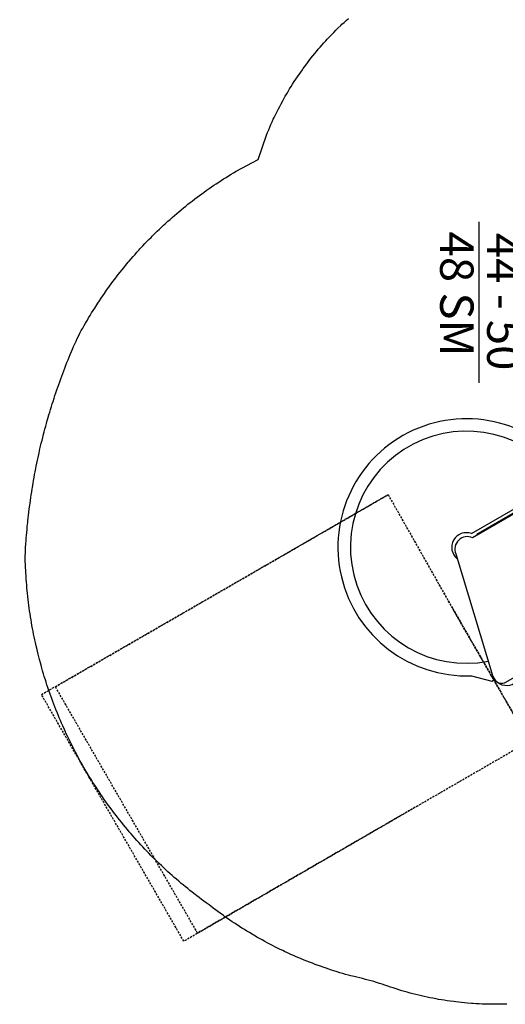
# Model space of a CAD drawing. Extents: x 5322 to 5926, y -5442 to -5054.
# Drawn here: x 5322 to 5438, y -5423 to -5187 of the extents above; entities that cross this region are included whole.
import ezdxf

# ---------------------------------------------------------------- set-up
doc = ezdxf.new("R2010")
doc.units = 0
doc.header["$MEASUREMENT"] = 0
doc.linetypes.add('DASHED', pattern=[0.75, 0.5, -0.25])
for name, color, linetype in [('2D_KBACCENT', 250, 'CONTINUOUS'), ('2D_KBPOST', 5, 'CONTINUOUS'), ('2D_KBSLIDE', 5, 'CONTINUOUS'), ('2D_KBVINYL', 1, 'CONTINUOUS'), ('CLAMP', 1, 'CONTINUOUS'), ('EXITZONE_01', 1, 'DASHED'), ('EXITZONE_98', 52, 'DASHED'), ('EXITZONE_CSA03-1', 203, 'DASHED'), ('EXITZONE_CSA03-2', 21, 'DASHED'), ('MESSAGES', 142, 'CONTINUOUS'), ('PHASE-1', 6, 'CONTINUOUS')]:
    doc.layers.add(name, color=color, linetype=linetype)
doc.styles.add('ARIAL', font='arialbd.ttf')

# ---------------------------------------------------------------- blocks, each defined once
blk = doc.blocks.new('KBSPIS00')
at = {"layer": '2D_KBACCENT', "elevation": 0.12}
for points in [[(8.38, -35.18), (-0.2, -3.03)], [(1.18, -2.71), (9.93, -35.18)], [(46.82, -2.71), (38.07, -35.18)], [(39.63, -35.18), (48.21, -3.03)]]:
    blk.add_lwpolyline(points, dxfattribs=at)
at = {"layer": '2D_KBPOST', "elevation": 0}
for points in [[(-2.91, 0.01), (-2.91, -2.42), (-2.57, -2.79), (-0.14, -2.9, 0.114868), (1.16, -2.67), (2.32, -3.89), (3.77, -2.51), (2.61, -1.29, 0.114868), (2.91, -0.01), (2.91, 2.42), (2.57, 2.79), (0.14, 2.9, 0.427891)], [(50.91, 0.01), (50.92, -2.42), (50.57, -2.79), (48.15, -2.9, -0.114868), (46.85, -2.67), (45.69, -3.89), (44.24, -2.51), (45.4, -1.29, -0.114868), (45.1, -0.01), (45.09, 2.42), (45.44, 2.79), (47.87, 2.9, -0.427891)]]:
    blk.add_lwpolyline(points, format="xyb", close=True, dxfattribs=at)
at = {"layer": '2D_KBPOST', "const_width": 0.125, "elevation": 0}
for points in [[(2.71, 2.64), (1.79, 1.74)], [(45.3, 2.64), (46.22, 1.74)], [(-2.71, -2.64), (-1.79, -1.74)], [(50.71, -2.64), (49.8, -1.74)]]:
    blk.add_lwpolyline(points, dxfattribs=at)
at = {"layer": '2D_KBPOST'}
for centre in [(0, 0, 0), (48, 0, 0)]:
    blk.add_circle(centre, 2.5, dxfattribs=at)
at = {"layer": '2D_KBSLIDE'}
for p, q in [((38.77, -32.57), (9.23, -32.57)), ((7.1, -35.27, 0), (41.03, -35.27, 0))]:
    blk.add_line(p, q, dxfattribs=at)
at = {"layer": '2D_KBSLIDE', "elevation": 0}
for points in [[(5.27, -24.02, 1.670133), (35.53, -69.03, -0.072689), (35.57, -68.97), (39.1, -65.39), (39.1, -64.59, 0.414214)], [(5.69, -26.98, 1.830441), (34.58, -63.72)], [(7.1, -32.61), (7.1, -52.21, 0.672442), (8.43, -57.64), (38.28, -64.59), (39.03, -64.59, 0.414214), (41.03, -62.59), (41.03, -32.61)], [(42.29, -61.61, -0.35636), (39.03, -64.59)]]:
    blk.add_lwpolyline(points, format="xyb", dxfattribs=at)
for points in [[(6.1, -51.97), (6.1, -32.61), (7.7, -32.61)], [(7.1, -50.87), (6.85, -50.87), (6.85, -32.61)], [(9.24, -32.61), (38.76, -32.61)], [(40.31, -32.61), (42.29, -32.61), (42.29, -61.61)], [(41.29, -32.61), (41.29, -52.87), (41.29, -56.87), (41.03, -56.87)], [(41.29, -52.87), (41.54, -52.87), (41.54, -32.61)]]:
    blk.add_lwpolyline(points, dxfattribs=at)
at = {"layer": '2D_KBSLIDE'}
blk.add_arc((8.34, -54.65, 0), 3.5, 130.0077, 291.2969, dxfattribs=at)
at = {"layer": '2D_KBVINYL', "elevation": 0.12}
for points in [[(45.29, 0.01), (42.88, 0.03), (5.13, 0.12), (2.35, 0.11)], [(45.39, 0.01), (42.88, 0.03), (5.18, 0.11), (2.35, 0.11)], [(12.29, -30.96), (6.78, -2.08), (41.28, -2.08), (35.78, -30.96)], [(12.62, -32.63), (6.78, -2.08), (41.28, -2.08), (35.52, -32.49)]]:
    blk.add_lwpolyline(points, dxfattribs=at)
at = {"layer": 'CLAMP'}
for centre in [(0, 0, 36.08), (48, 0, 36.08)]:
    blk.add_circle(centre, 2.5, dxfattribs=at)
at = {"layer": 'EXITZONE_01'}
blk.add_lwpolyline([(19.42, -64.82), (56.11, -64.84), (56.11, -95.68), (56.11, -156.53), (-11.95, -156.53), (-11.95, -95.68), (-11.95, -64.57)], close=True, dxfattribs=at)
at = {"layer": 'EXITZONE_98'}
blk.add_lwpolyline([(24, -64.89), (56.11, -64.84), (56.11, -99.64), (56.18, -160.36), (24, -160.36), (-12, -160.36), (-11.95, -99.64), (-11.95, -64.57)], close=True, dxfattribs=at)
at = {"layer": 'EXITZONE_CSA03-1'}
blk.add_lwpolyline([(19.42, -64.82), (56.11, -64.84), (56.11, -95.68), (56.11, -156.53), (-11.95, -156.53), (-11.95, -95.68), (-11.95, -64.57)], close=True, dxfattribs=at)
at = {"layer": 'EXITZONE_CSA03-2'}
blk.add_lwpolyline([(19.34, -64.84), (56.11, -64.84), (56.11, -95.68), (56.11, -156.53), (-11.95, -156.53), (-11.95, -95.68), (-11.95, -64.57)], close=True, dxfattribs=at)
blk = doc.blocks.new('KBWAVC01')
at = {"layer": '2D_KBACCENT', "extrusion": (-1.49966e-32, -6.12303e-17, -1)}
for p, q in [((6.15, 0.65, 0), (6.15, 2.32, 0)), ((6.15, 2.32, 0), (17.57, 2.32, 0)), ((17.57, 2.32, 0), (17.57, 0.01, 0))]:
    blk.add_line(p, q, dxfattribs=at)
at = {"layer": '2D_KBACCENT', "extrusion": (1.49966e-32, -6.12303e-17, -1)}
for p, q in [((41.85, 2.32, 0), (30.43, 2.32, 0)), ((30.43, 2.32, 0), (30.43, 0.01, 0)), ((41.85, 0.65, 0), (41.85, 2.32, 0))]:
    blk.add_line(p, q, dxfattribs=at)
at = {"layer": '2D_KBACCENT'}
for p, q in [((11.04, -20.81, -0.5), (11.03, -0.66, -0.5)), ((12.93, -20.74, -0.5), (12.92, -0.66, -0.5)), ((35.05, -20.81, -0.5), (35.04, -0.66, -0.5)), ((36.94, -20.74, -0.5), (36.94, -0.66, -0.5)), ((12.93, -9.85), (16.06, -8.78)), ((22.34, -9.21), (26.27, -11.3)), ((12.95, -11.23), (16.47, -10.04)), ((21.75, -10.39), (25.68, -12.48)), ((31.43, -11.71), (35.07, -10.5)), ((12.94, -14.37), (16.47, -13.17)), ((12.95, -12.98), (16.06, -11.92)), ((21.75, -13.53), (25.68, -15.62)), ((22.34, -12.34), (26.27, -14.44)), ((31.43, -14.85), (35.07, -13.64)), ((31.82, -12.98), (35.07, -11.89)), ((12.94, -16.12), (16.06, -15.05)), ((12.94, -17.51), (16.47, -16.31)), ((22.34, -15.48), (26.27, -17.58)), ((31.82, -16.11), (35.06, -15.03)), ((21.75, -16.67), (25.68, -18.76)), ((31.43, -17.99), (35.06, -16.78)), ((31.82, -19.25), (35.06, -18.17))]:
    blk.add_line(p, q, dxfattribs=at)
at = {"layer": '2D_KBACCENT', "elevation": 0}
for points in [[(4.12, 0.65), (16.66, 0.65, -1.105742), (16.63, -0.67), (4.12, -0.65)], [(43.88, -0.65), (31.34, -0.67, -1.105742), (31.37, 0.65), (43.88, 0.65)]]:
    blk.add_lwpolyline(points, format="xyb", close=True, dxfattribs=at)
at = {"layer": '2D_KBACCENT'}
for centre, radius, start, end in [((18.64, -17.27), 8.87, 58.5978, 106.8396), ((18.64, -20.41), 8.87, 65.3433, 106.8396), ((18.64, -17.27), 7.55, 65.6263, 106.6761), ((29.4, -4.61), 7.38, 244.8873, 285.9378), ((18.64, -20.41), 7.55, 65.6263, 106.6761), ((29.4, -4.61), 8.7, 244.657, 286.1331), ((18.64, -23.55), 8.87, 65.3433, 106.8396), ((18.64, -23.55), 7.55, 65.6263, 106.6761), ((29.4, -7.75), 8.7, 244.657, 286.1331), ((29.4, -7.75), 7.38, 244.8873, 285.9378), ((29.4, -10.89), 8.7, 244.657, 286.1331), ((29.4, -10.89), 7.38, 244.8873, 285.9378), ((11.97, -20.48, -0.5), 0.991, 199.0765, 344.6683), ((35.99, -20.48, -0.5), 0.991, 199.0765, 344.6683)]:
    blk.add_arc(centre, radius, start, end, dxfattribs=at)
at = {"layer": 'CLAMP'}
for centre in [(0, 0, 36.1), (48, 0, 36.1)]:
    blk.add_circle(centre, 2.5, dxfattribs=at)
at = {"layer": 'MESSAGES', "color": 92}
blk.add_line((4.66, -40.13), (43.17, -40.13), dxfattribs=at)
at = {"layer": 'MESSAGES', "style": 'ARIAL'}
blk.add_text('44 - 50', height=8, dxfattribs=at).set_placement((7.31, -38.18))
at = {"layer": 'MESSAGES', "color": 92, "style": 'ARIAL'}
blk.add_text('48 SM', height=8, dxfattribs=at).set_placement((6.98, -49.43))

msp = doc.modelspace()

# ---------------------------------------------------------------- linework, layer by layer
at = {"layer": 'PHASE-1'}
msp.add_lwpolyline([(5438.71, -5422.66), (5437.69, -5422.69), (5436.99, -5422.7), (5436.29, -5422.71), (5435.59, -5422.71), (5434.89, -5422.7), (5434.47, -5422.69), (5433.5, -5422.67), (5432.8, -5422.64), (5432.1, -5422.61), (5431.4, -5422.57), (5430.7, -5422.53), (5430.24, -5422.5), (5429.31, -5422.42), (5428.61, -5422.36), (5427.92, -5422.29), (5427.22, -5422.21), (5426.53, -5422.13), (5426.02, -5422.07), (5425.14, -5421.95), (5424.45, -5421.85), (5423.76, -5421.75), (5423.07, -5421.64), (5422.38, -5421.52), (5421.83, -5421.42), (5421.01, -5421.26), (5420.32, -5421.13), (5419.64, -5420.98), (5418.96, -5420.84), (5418.27, -5420.68), (5417.68, -5420.54), (5416.92, -5420.36), (5416.24, -5420.19), (5415.56, -5420.01), (5414.89, -5419.82), (5414.22, -5419.63), (5413.59, -5419.45), (5412.88, -5419.23), (5412.21, -5419.01), (5411.55, -5418.79), (5410.89, -5418.57), (5410.22, -5418.35), (5409.56, -5418.13), (5408.9, -5417.91), (5408.23, -5417.7), (5407.56, -5417.49), (5406.89, -5417.29), (5406.22, -5417.1), (5405.51, -5416.9), (5404.87, -5416.74), (5404.19, -5416.57), (5403.51, -5416.41), (5402.83, -5416.25), (5402.16, -5416.08), (5401.4, -5415.89), (5400.8, -5415.74), (5400.13, -5415.55), (5399.46, -5415.36), (5398.79, -5415.16), (5398.12, -5414.95), (5397.33, -5414.7), (5396.79, -5414.53), (5396.12, -5414.31), (5395.46, -5414.08), (5394.8, -5413.86), (5394.14, -5413.62), (5393.32, -5413.33), (5392.83, -5413.15), (5392.17, -5412.9), (5391.52, -5412.65), (5390.87, -5412.39), (5390.22, -5412.13), (5389.37, -5411.78), (5388.93, -5411.59), (5388.29, -5411.32), (5387.65, -5411.04), (5387.01, -5410.75), (5386.38, -5410.46), (5385.5, -5410.05), (5385.11, -5409.87), (5384.48, -5409.56), (5383.86, -5409.26), (5383.23, -5408.94), (5382.61, -5408.63), (5381.71, -5408.16), (5381.37, -5407.98), (5380.76, -5407.65), (5380.14, -5407.31), (5379.53, -5406.97), (5378.92, -5406.63), (5378.32, -5406.28), (5378.01, -5406.09), (5377.12, -5405.56), (5376.52, -5405.2), (5375.92, -5404.84), (5375.33, -5404.46), (5374.74, -5404.09), (5374.4, -5403.87), (5373.57, -5403.33), (5372.99, -5402.94), (5372.41, -5402.55), (5371.83, -5402.15), (5371.26, -5401.75), (5370.89, -5401.48), (5370.13, -5400.93), (5369.57, -5400.51), (5369.02, -5400.09), (5368.46, -5399.67), (5367.9, -5399.25), (5367.5, -5398.94), (5366.78, -5398.41), (5366.22, -5398), (5365.65, -5397.59), (5365.09, -5397.17), (5364.53, -5396.75), (5364.09, -5396.42), (5363.42, -5395.9), (5362.87, -5395.47), (5362.33, -5395.03), (5361.78, -5394.59), (5361.25, -5394.15), (5360.79, -5393.76), (5360.18, -5393.25), (5359.65, -5392.79), (5359.12, -5392.33), (5358.6, -5391.87), (5358.07, -5391.41), (5357.6, -5390.97), (5357.04, -5390.46), (5356.53, -5389.99), (5356.02, -5389.51), (5355.51, -5389.03), (5355.01, -5388.54), (5354.52, -5388.06), (5354.02, -5387.56), (5353.53, -5387.06), (5353.04, -5386.56), (5352.55, -5386.06), (5352.07, -5385.55), (5351.56, -5385.02), (5351.11, -5384.53), (5350.64, -5384.02), (5350.17, -5383.5), (5349.71, -5382.98), (5349.25, -5382.45), (5348.73, -5381.86), (5348.34, -5381.4), (5347.88, -5380.86), (5347.44, -5380.32), (5346.99, -5379.78), (5346.55, -5379.24), (5346.03, -5378.59), (5345.68, -5378.15), (5345.25, -5377.6), (5344.83, -5377.04), (5344.41, -5376.48), (5343.99, -5375.92), (5343.47, -5375.22), (5343.17, -5374.8), (5342.76, -5374.23), (5342.36, -5373.66), (5341.96, -5373.08), (5341.56, -5372.51), (5341.04, -5371.74), (5340.78, -5371.35), (5340.4, -5370.76), (5340.02, -5370.18), (5339.64, -5369.59), (5339.27, -5368.99), (5338.76, -5368.17), (5338.54, -5367.8), (5338.18, -5367.21), (5337.82, -5366.6), (5337.47, -5366), (5337.12, -5365.39), (5336.62, -5364.51), (5336.44, -5364.17), (5336.11, -5363.56), (5335.77, -5362.95), (5335.45, -5362.33), (5335.12, -5361.71), (5334.8, -5361.09), (5334.64, -5360.76), (5334.18, -5359.84), (5333.87, -5359.21), (5333.57, -5358.58), (5333.27, -5357.95), (5332.98, -5357.31), (5332.81, -5356.94), (5332.4, -5356.04), (5332.12, -5355.4), (5331.84, -5354.76), (5331.57, -5354.12), (5331.3, -5353.47), (5331.13, -5353.04), (5330.78, -5352.18), (5330.52, -5351.52), (5330.27, -5350.87), (5330.03, -5350.22), (5329.78, -5349.56), (5329.61, -5349.09), (5329.31, -5348.25), (5329.08, -5347.59), (5328.86, -5346.93), (5328.64, -5346.26), (5328.42, -5345.6), (5328.25, -5345.07), (5328, -5344.26), (5327.8, -5343.6), (5327.6, -5342.93), (5327.41, -5342.25), (5327.22, -5341.58), (5327.06, -5341), (5326.86, -5340.23), (5326.68, -5339.56), (5326.51, -5338.88), (5326.34, -5338.2), (5326.18, -5337.52), (5326.04, -5336.89), (5325.87, -5336.16), (5325.72, -5335.47), (5325.58, -5334.79), (5325.44, -5334.11), (5325.31, -5333.42), (5325.18, -5332.74), (5325.05, -5332.05), (5324.93, -5331.36), (5324.82, -5330.67), (5324.7, -5329.98), (5324.6, -5329.29), (5324.49, -5328.55), (5324.4, -5327.9), (5324.3, -5327.21), (5324.22, -5326.52), (5324.13, -5325.82), (5324.05, -5325.13), (5323.97, -5324.35), (5323.91, -5323.74), (5323.85, -5323.04), (5323.79, -5322.35), (5323.73, -5321.65), (5323.68, -5320.95), (5323.62, -5320.12), (5323.58, -5319.56), (5323.54, -5318.86), (5323.5, -5318.16), (5323.47, -5317.47), (5323.45, -5316.77), (5323.44, -5315.89), (5323.45, -5315.37), (5323.47, -5314.67), (5323.5, -5313.97), (5323.53, -5313.28), (5323.58, -5312.58), (5323.65, -5311.65), (5323.68, -5311.18), (5323.74, -5310.49), (5323.8, -5309.79), (5323.86, -5309.09), (5323.93, -5308.4), (5324.02, -5307.43), (5324.07, -5307.01), (5324.14, -5306.31), (5324.22, -5305.62), (5324.31, -5304.93), (5324.39, -5304.23), (5324.52, -5303.22), (5324.58, -5302.85), (5324.67, -5302.16), (5324.77, -5301.46), (5324.87, -5300.77), (5324.98, -5300.08), (5325.09, -5299.39), (5325.15, -5299.03), (5325.32, -5298.01), (5325.44, -5297.32), (5325.56, -5296.64), (5325.69, -5295.95), (5325.82, -5295.26), (5325.9, -5294.85), (5326.09, -5293.89), (5326.22, -5293.21), (5326.37, -5292.52), (5326.51, -5291.84), (5326.66, -5291.16), (5326.76, -5290.71), (5326.97, -5289.79), (5327.13, -5289.11), (5327.29, -5288.43), (5327.46, -5287.75), (5327.63, -5287.08), (5327.75, -5286.58), (5327.98, -5285.72), (5328.16, -5285.05), (5328.34, -5284.37), (5328.52, -5283.7), (5328.71, -5283.03), (5328.87, -5282.49), (5329.1, -5281.68), (5329.3, -5281.01), (5329.5, -5280.35), (5329.71, -5279.68), (5329.91, -5279.01), (5330.1, -5278.44), (5330.34, -5277.68), (5330.56, -5277.02), (5330.78, -5276.35), (5331, -5275.69), (5331.23, -5275.03), (5331.45, -5274.42), (5331.7, -5273.71), (5331.93, -5273.05), (5332.17, -5272.4), (5332.42, -5271.74), (5332.66, -5271.09), (5332.91, -5270.44), (5333.17, -5269.79), (5333.42, -5269.14), (5333.68, -5268.49), (5333.94, -5267.84), (5334.21, -5267.19), (5334.5, -5266.51), (5334.75, -5265.9), (5335.03, -5265.26), (5335.31, -5264.62), (5335.6, -5263.99), (5335.9, -5263.36), (5336.25, -5262.65), (5336.53, -5262.11), (5336.86, -5261.49), (5337.2, -5260.88), (5337.54, -5260.27), (5337.9, -5259.67), (5338.32, -5258.95), (5338.61, -5258.47), (5338.97, -5257.87), (5339.33, -5257.27), (5339.7, -5256.68), (5340.07, -5256.09), (5340.55, -5255.34), (5340.83, -5254.91), (5341.21, -5254.33), (5341.6, -5253.74), (5341.99, -5253.17), (5342.39, -5252.59), (5342.92, -5251.83), (5343.19, -5251.45), (5343.6, -5250.88), (5344.02, -5250.32), (5344.43, -5249.76), (5344.85, -5249.2), (5345.45, -5248.42), (5345.7, -5248.09), (5346.14, -5247.54), (5346.57, -5246.99), (5347.01, -5246.45), (5347.45, -5245.91), (5348.11, -5245.13), (5348.35, -5244.84), (5348.81, -5244.31), (5349.26, -5243.78), (5349.73, -5243.26), (5350.19, -5242.74), (5350.66, -5242.22), (5350.91, -5241.94), (5351.61, -5241.19), (5352.09, -5240.68), (5352.57, -5240.18), (5353.06, -5239.68), (5353.55, -5239.18), (5353.85, -5238.89), (5354.54, -5238.2), (5355.04, -5237.71), (5355.55, -5237.22), (5356.05, -5236.74), (5356.57, -5236.27), (5356.91, -5235.95), (5357.6, -5235.32), (5358.12, -5234.86), (5358.64, -5234.4), (5359.17, -5233.94), (5359.7, -5233.48), (5360.09, -5233.15), (5360.77, -5232.58), (5361.31, -5232.14), (5361.85, -5231.7), (5362.4, -5231.26), (5362.95, -5230.83), (5363.39, -5230.49), (5364.05, -5229.98), (5364.61, -5229.56), (5365.17, -5229.14), (5365.74, -5228.73), (5366.3, -5228.32), (5366.79, -5227.97), (5367.44, -5227.51), (5368.02, -5227.11), (5368.6, -5226.72), (5369.18, -5226.33), (5369.76, -5225.95), (5370.31, -5225.59), (5370.94, -5225.19), (5371.53, -5224.82), (5372.12, -5224.45), (5372.72, -5224.09), (5373.32, -5223.73), (5373.92, -5223.37), (5379.23, -5220.57), (5381.18, -5214.7), (5381.45, -5214.07), (5381.72, -5213.44), (5381.99, -5212.8), (5382.26, -5212.17), (5382.54, -5211.55), (5382.83, -5210.92), (5383.01, -5210.53), (5383.42, -5209.68), (5383.73, -5209.06), (5384.04, -5208.45), (5384.36, -5207.84), (5384.68, -5207.23), (5385.09, -5206.47), (5385.35, -5206.02), (5385.69, -5205.42), (5386.03, -5204.83), (5386.38, -5204.24), (5386.74, -5203.65), (5387.1, -5203.06), (5387.42, -5202.55), (5387.84, -5201.9), (5388.21, -5201.32), (5388.6, -5200.75), (5388.99, -5200.18), (5389.38, -5199.62), (5389.78, -5199.05), (5389.98, -5198.77), (5390.59, -5197.94), (5391, -5197.39), (5391.42, -5196.85), (5391.85, -5196.3), (5392.27, -5195.76), (5392.76, -5195.16), (5393.15, -5194.7), (5393.59, -5194.17), (5394.04, -5193.65), (5394.49, -5193.13), (5394.95, -5192.62), (5395.41, -5192.11), (5395.76, -5191.73), (5396.35, -5191.1), (5396.82, -5190.6), (5397.3, -5190.11), (5397.79, -5189.62), (5398.28, -5189.13), (5398.96, -5188.48), (5399.27, -5188.18), (5399.78, -5187.72), (5400.29, -5187.25), (5400.8, -5186.8)], dxfattribs=at)

# ---------------------------------------------------------------- block references
for name, p, rotation in [('KBWAVC01', (5472.2, -5230.8, 48), 269.9999999999999), ('KBSPIS00', (5472.2, -5278.8, 64), 300.0000000000001)]:
    msp.add_blockref(name, p, dxfattribs=dict(at, rotation=rotation))

doc.saveas('drawing.dxf')
